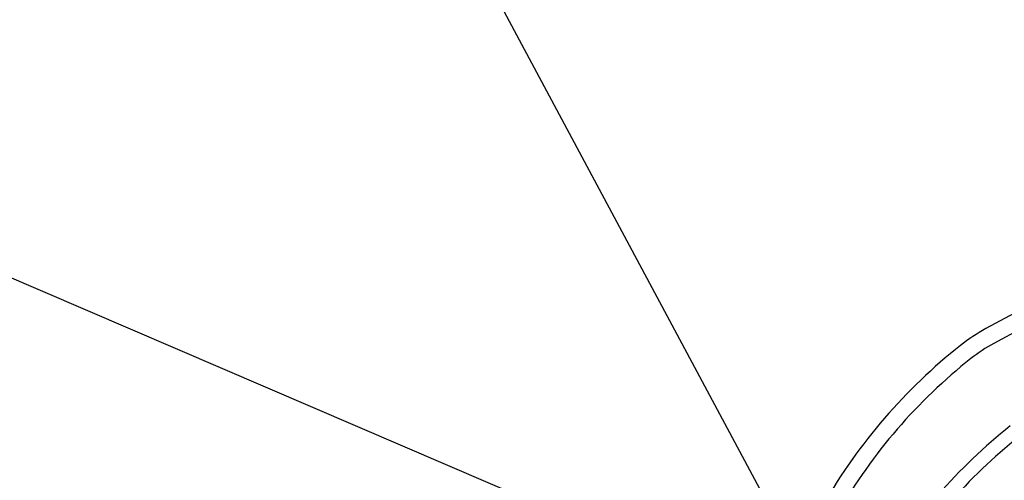
# Model space of a CAD drawing. Units: millimetres. Extents: x 7256 to 7466, y 3671 to 3968.
# Drawn here: x 7288 to 7324, y 3851 to 3867 of the extents above; entities that cross this region are included whole.
import ezdxf

# ---------------------------------------------------------------- set-up
doc = ezdxf.new("R2010")
doc.units = ezdxf.units.MM
doc.header["$LTSCALE"] = 0.2
doc.linetypes.add('GEN3', pattern=[6.25, 5, -1.25])
doc.layers.add('3', color=6, linetype='GEN3')

msp = doc.modelspace()

# ---------------------------------------------------------------- linework, layer by layer
at = {"ltscale": 0.2}
for p, q in [((7302.006, 3874.172), (7315.166, 3849.621)), ((7286.683, 3858.457), (7315.506, 3846.096))]:
    msp.add_line(p, q, dxfattribs=at)
at = {"color": 5, "ltscale": 6}
for radius in [72.818, 72.218]:
    msp.add_arc((7357.717, 3792.141), radius, 61.40079, 118.59895, dxfattribs=at)
at = {"color": 5}
for radius in [6.403, 5.803]:
    msp.add_arc((7325.925, 3850.453), radius, 118.5988, 128.3492, dxfattribs=at)
at = {"layer": '3', "color": 5, "linetype": 'ByBlock'}
for centre, radius in [((7334.326, 3839.835), 19.942), ((7334.326, 3839.835), 19.342), ((7335.461, 3837.774), 18.904), ((7335.461, 3837.774), 18.404)]:
    msp.add_arc(centre, radius, 128.3492, 150, dxfattribs=at)

doc.saveas('drawing.dxf')
